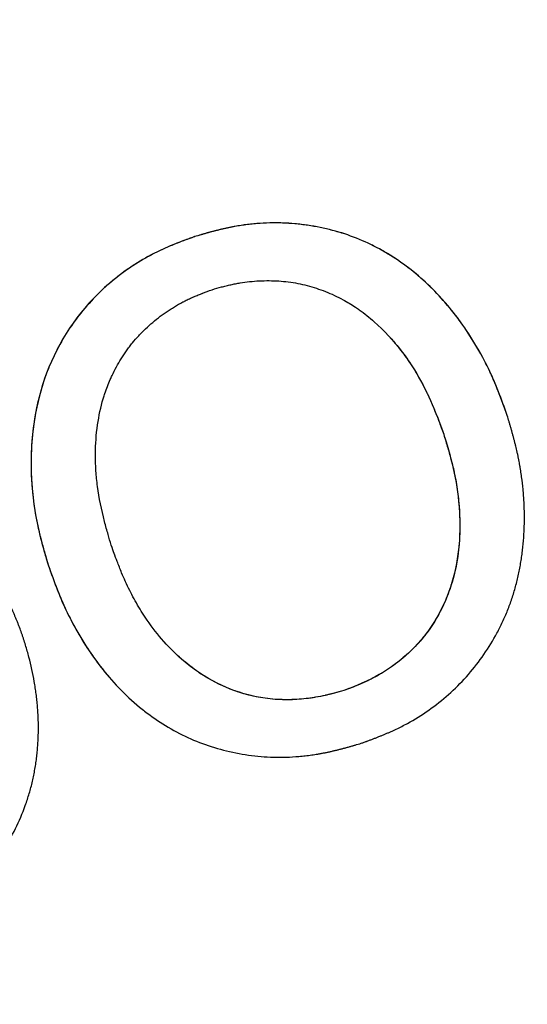
# Paper-space layout 'PAPER SPACE DETAILS' of a CAD drawing. Units: inches. Extents: x -1 to 342, y 0 to 23.
# Drawn here: x 19 to 19, y 22 to 22 of the extents above; entities that cross this region are included whole.
import ezdxf

# ---------------------------------------------------------------- set-up
doc = ezdxf.new("R2010")
doc.units = ezdxf.units.IN
doc.header["$LTSCALE"] = 0.5
doc.header["$MEASUREMENT"] = 0
doc.layers.add('M-DETAIL-MEDIUM', color=7, linetype='Continuous')

psp = doc.layouts.new('PAPER SPACE DETAILS')

# ---------------------------------------------------------------- linework, layer by layer
at = {"layer": 'M-DETAIL-MEDIUM'}
for p, q in [((18.549687, 22.458061), (18.549689, 22.458059)), ((18.572643, 22.439722), (18.572645, 22.43972)), ((18.536239, 22.427804), (18.536241, 22.427802)), ((18.563413, 22.416335), (18.563415, 22.416332))]:
    psp.add_line(p, q, dxfattribs=at)
for points, knots in [([(18.213448, 22.43779), (18.228565, 22.461051), (18.245546, 22.483101), (18.301195, 22.544388), (18.34475, 22.579172), (18.440592, 22.633319), (18.492863, 22.652673), (18.600857, 22.673996), (18.65656, 22.675963), (18.729737, 22.666813), (18.748173, 22.663476), (18.766375, 22.659154)], [0.1869957, 0.1869957, 0.1869957, 0.1869957, 0.25, 0.25, 0.375, 0.375, 0.5, 0.5, 0.625, 0.625, 0.66749, 0.66749, 0.66749, 0.66749]), ([(18.129947, 22.19822), (18.129952, 22.19828), (18.129958, 22.19834), (18.130581, 22.205278), (18.131342, 22.212193), (18.133133, 22.225937), (18.134165, 22.232791), (18.137672, 22.253282), (18.140555, 22.26685), (18.150814, 22.307144), (18.159802, 22.333457), (18.192871, 22.409758), (18.223103, 22.457068), (18.296903, 22.53982), (18.340458, 22.575248), (18.436504, 22.63065), (18.488979, 22.650614), (18.59756, 22.673065), (18.653648, 22.675547), (18.763786, 22.662776), (18.817817, 22.647525), (18.918375, 22.600824), (18.964885, 22.569382), (19.045653, 22.493515), (19.079905, 22.449123), (19.106345, 22.400458)], [-0.000137, -0.000137, -0.000137, -0.000137, 0, 0, 0.015625, 0.015625, 0.03125, 0.03125, 0.0625, 0.0625, 0.125, 0.125, 0.25, 0.25, 0.375, 0.375, 0.5, 0.5, 0.625, 0.625, 0.75, 0.75, 0.875, 0.875, 0.999863, 0.999863, 0.999863, 0.999863]), ([(19.102508, 22.397878), (19.102339, 22.398189), (19.102121, 22.39859), (19.10165, 22.399452), (19.101434, 22.399846), (19.100784, 22.401028), (19.100349, 22.401816), (19.09903, 22.404186), (19.098142, 22.405764), (19.095429, 22.410521), (19.09358, 22.413685), (19.087846, 22.423262), (19.083854, 22.42961), (19.071088, 22.448964), (19.061859, 22.461657), (19.045217, 22.482481), (19.038096, 22.490831), (19.020437, 22.510247), (19.009666, 22.521083), (18.982611, 22.545986), (18.965901, 22.559543), (18.921995, 22.590829), (18.893886, 22.607106), (18.835953, 22.633734), (18.806341, 22.644204), (18.749008, 22.658768), (18.721546, 22.663423), (18.677263, 22.667298), (18.660611, 22.667946), (18.610507, 22.667469), (18.577176, 22.663899), (18.511661, 22.650361), (18.479644, 22.640427), (18.433454, 22.621006), (18.418422, 22.613811), (18.379297, 22.5927), (18.355926, 22.577538), (18.309077, 22.541456), (18.286057, 22.520126), (18.243431, 22.472742), (18.224069, 22.446658), (18.196145, 22.400529), (18.186171, 22.381455), (18.171191, 22.347858), (18.165592, 22.333636), (18.157069, 22.308803), (18.153838, 22.298312), (18.146806, 22.27259), (18.143361, 22.257273), (18.138036, 22.227274), (18.136079, 22.212619), (18.134754, 22.197901)], [0.000001, 0.000001, 0.000001, 0.000001, 0.053923, 0.053923, 0.09932, 0.09932, 0.190377, 0.190377, 0.373547, 0.373547, 0.744128, 0.744128, 1.502428, 1.502428, 3.088744, 3.088744, 4.198332, 4.198332, 5.743008, 5.743008, 7.916991, 7.916991, 11.195058, 11.195058, 14.36547, 14.36547, 17.177503, 17.177503, 18.862493, 18.862493, 22.246449, 22.246449, 25.630393, 25.630393, 27.315372, 27.315372, 30.127757, 30.127757, 33.295433, 33.295433, 36.573476, 36.573476, 38.748134, 38.748134, 40.293261, 40.293261, 41.403154, 41.403154, 42.989881, 42.989881, 44.484251, 44.484251, 44.484251, 44.484251]), ([(18.572438, 22.452323), (18.571046, 22.45387), (18.569456, 22.45524), (18.567678, 22.456342), (18.56635, 22.457165), (18.564953, 22.457823), (18.563484, 22.458306), (18.562014, 22.458789), (18.560459, 22.459099), (18.558913, 22.45924), (18.557367, 22.459381), (18.555805, 22.45934), (18.554251, 22.459132), (18.552696, 22.458925), (18.551187, 22.458514), (18.549687, 22.458061)], [0.3326015, 0.3326015, 0.3326015, 0.3326015, 0.5, 0.5, 0.5, 0.625, 0.625, 0.625, 0.75, 0.75, 0.75, 0.875, 0.875, 0.875, 1, 1, 1, 1]), ([(18.578425, 22.441614), (18.578257, 22.442096), (18.578106, 22.442522), (18.57794, 22.442971), (18.577624, 22.443826), (18.577285, 22.444675), (18.576907, 22.44549), (18.576879, 22.445551), (18.576851, 22.445611), (18.576822, 22.445671), (18.576782, 22.445757), (18.576743, 22.445838), (18.5767, 22.445925), (18.57653, 22.446275), (18.576354, 22.446619), (18.576172, 22.446959), (18.575718, 22.447807), (18.575222, 22.448636), (18.574684, 22.449436), (18.574577, 22.449596), (18.574469, 22.449752), (18.574357, 22.449911), (18.573909, 22.450548), (18.573438, 22.451161), (18.572933, 22.451756), (18.571925, 22.452947), (18.57082, 22.454031), (18.569592, 22.454998), (18.568978, 22.455482), (18.568346, 22.455927), (18.56768, 22.45634), (18.567347, 22.456547), (18.56701, 22.456742), (18.566669, 22.456927), (18.566328, 22.457112), (18.565986, 22.457285), (18.565636, 22.45745), (18.564935, 22.457778), (18.564214, 22.458064), (18.563486, 22.458304), (18.563304, 22.458364), (18.563119, 22.458421), (18.562933, 22.458476), (18.562747, 22.458531), (18.562556, 22.458584), (18.562369, 22.458634), (18.562182, 22.458683), (18.561994, 22.45873), (18.561804, 22.458774), (18.561614, 22.458818), (18.561419, 22.45886), (18.561229, 22.458899), (18.560848, 22.458976), (18.560459, 22.459044), (18.560075, 22.4591), (18.559883, 22.459128), (18.55969, 22.459154), (18.559497, 22.459177), (18.559303, 22.4592), (18.559107, 22.45922), (18.558915, 22.459238), (18.558532, 22.459273), (18.558147, 22.459297), (18.557759, 22.45931), (18.557565, 22.459316), (18.55737, 22.45932), (18.557175, 22.45932), (18.556979, 22.459321), (18.55678, 22.459319), (18.556587, 22.459315), (18.556201, 22.459305), (18.555814, 22.459285), (18.555425, 22.459255), (18.55523, 22.459239), (18.555035, 22.459221), (18.55484, 22.4592), (18.554742, 22.45919), (18.554644, 22.459179), (18.554546, 22.459167), (18.554449, 22.459156), (18.554348, 22.459143), (18.554253, 22.45913), (18.554157, 22.459117), (18.554061, 22.459104), (18.553965, 22.459089), (18.553868, 22.459075), (18.553766, 22.459059), (18.553672, 22.459043), (18.553577, 22.459028), (18.553482, 22.459011), (18.553386, 22.458994), (18.553338, 22.458985), (18.55329, 22.458976), (18.553241, 22.458967), (18.553193, 22.458958), (18.553141, 22.458948), (18.553095, 22.458939), (18.553001, 22.458921), (18.552907, 22.458902), (18.552811, 22.458882), (18.552763, 22.458872), (18.552715, 22.458862), (18.552667, 22.458851), (18.552619, 22.458841), (18.552567, 22.45883), (18.552521, 22.45882), (18.552428, 22.458799), (18.552335, 22.458778), (18.55224, 22.458756), (18.552192, 22.458745), (18.552144, 22.458733), (18.552096, 22.458722), (18.552048, 22.45871), (18.551996, 22.458698), (18.55195, 22.458687), (18.551859, 22.458664), (18.551766, 22.458641), (18.551671, 22.458617), (18.551624, 22.458605), (18.551576, 22.458593), (18.551528, 22.45858), (18.55148, 22.458568), (18.551428, 22.458554), (18.551382, 22.458542), (18.551292, 22.458519), (18.551199, 22.458494), (18.551105, 22.458468), (18.551058, 22.458455), (18.55101, 22.458442), (18.550962, 22.458429), (18.550938, 22.458422), (18.550914, 22.458416), (18.55089, 22.458409), (18.550865, 22.458402), (18.550839, 22.458395), (18.550816, 22.458389), (18.550728, 22.458364), (18.550636, 22.458338), (18.550542, 22.458311), (18.550495, 22.458297), (18.550447, 22.458284), (18.550399, 22.45827), (18.550375, 22.458263), (18.550351, 22.458256), (18.550326, 22.458248), (18.550302, 22.458241), (18.550274, 22.458233), (18.550252, 22.458227), (18.55008, 22.458176), (18.549892, 22.458121), (18.549689, 22.458059)], [0, 0, 0, 0, 0.038505, 0.038505, 0.038505, 0.11172, 0.11172, 0.11172, 0.117188, 0.117188, 0.117188, 0.125, 0.125, 0.125, 0.15625, 0.15625, 0.15625, 0.234375, 0.234375, 0.234375, 0.25, 0.25, 0.25, 0.3125, 0.3125, 0.3125, 0.4375, 0.4375, 0.4375, 0.5, 0.5, 0.5, 0.53125, 0.53125, 0.53125, 0.5625, 0.5625, 0.5625, 0.625, 0.625, 0.625, 0.640625, 0.640625, 0.640625, 0.65625, 0.65625, 0.65625, 0.671875, 0.671875, 0.671875, 0.6875, 0.6875, 0.6875, 0.71875, 0.71875, 0.71875, 0.734375, 0.734375, 0.734375, 0.75, 0.75, 0.75, 0.78125, 0.78125, 0.78125, 0.796875, 0.796875, 0.796875, 0.8125, 0.8125, 0.8125, 0.84375, 0.84375, 0.84375, 0.859375, 0.859375, 0.859375, 0.867188, 0.867188, 0.867188, 0.875, 0.875, 0.875, 0.882813, 0.882813, 0.882813, 0.890625, 0.890625, 0.890625, 0.898438, 0.898438, 0.898438, 0.902344, 0.902344, 0.902344, 0.90625, 0.90625, 0.90625, 0.914063, 0.914063, 0.914063, 0.917969, 0.917969, 0.917969, 0.921875, 0.921875, 0.921875, 0.929688, 0.929688, 0.929688, 0.933594, 0.933594, 0.933594, 0.9375, 0.9375, 0.9375, 0.945313, 0.945313, 0.945313, 0.949219, 0.949219, 0.949219, 0.953125, 0.953125, 0.953125, 0.960937, 0.960937, 0.960937, 0.964844, 0.964844, 0.964844, 0.966797, 0.966797, 0.966797, 0.96875, 0.96875, 0.96875, 0.976562, 0.976562, 0.976562, 0.980469, 0.980469, 0.980469, 0.982422, 0.982422, 0.982422, 0.984375, 0.984375, 0.984375, 1, 1, 1, 1]), ([(18.549687, 22.458061), (18.548222, 22.45754), (18.546777, 22.456979), (18.544078, 22.455492), (18.542786, 22.454596), (18.539296, 22.451509), (18.537451, 22.448914), (18.535123, 22.443195), (18.534606, 22.440067), (18.534659, 22.435389), (18.534816, 22.433836), (18.535364, 22.43079), (18.53579, 22.429295), (18.536239, 22.427804)], [0, 0, 0, 0, 0.125, 0.125, 0.25, 0.25, 0.5, 0.5, 0.75, 0.75, 0.875, 0.875, 1, 1, 1, 1]), ([(18.549689, 22.458059), (18.549591, 22.458024), (18.549496, 22.45799), (18.549404, 22.457957), (18.549359, 22.457941), (18.549314, 22.457925), (18.54927, 22.457909), (18.549248, 22.457901), (18.549226, 22.457893), (18.549205, 22.457885), (18.549183, 22.457877), (18.549165, 22.45787), (18.549141, 22.457862), (18.549045, 22.457827), (18.548952, 22.457792), (18.548861, 22.457758), (18.548815, 22.457741), (18.54877, 22.457725), (18.548726, 22.457708), (18.548682, 22.457691), (18.548642, 22.457677), (18.548595, 22.457659), (18.548501, 22.457623), (18.548409, 22.457588), (18.548318, 22.457553), (18.548273, 22.457535), (18.548229, 22.457518), (18.548184, 22.4575), (18.54814, 22.457483), (18.5481, 22.457467), (18.548053, 22.457449), (18.54796, 22.457412), (18.547869, 22.457375), (18.54778, 22.457339), (18.547735, 22.45732), (18.547691, 22.457302), (18.547647, 22.457284), (18.547603, 22.457266), (18.547561, 22.457249), (18.547516, 22.45723), (18.547424, 22.457192), (18.547334, 22.457153), (18.547246, 22.457115), (18.547201, 22.457096), (18.547157, 22.457077), (18.547114, 22.457058), (18.54707, 22.457039), (18.547029, 22.45702), (18.546984, 22.457), (18.546894, 22.45696), (18.546805, 22.45692), (18.546717, 22.45688), (18.546674, 22.45686), (18.54663, 22.45684), (18.546587, 22.45682), (18.546544, 22.4568), (18.546503, 22.45678), (18.546458, 22.456759), (18.546101, 22.45659), (18.545768, 22.45642), (18.545429, 22.456233), (18.545091, 22.456047), (18.54476, 22.455853), (18.544429, 22.455647), (18.544264, 22.455544), (18.5441, 22.455439), (18.543938, 22.455333), (18.543776, 22.455226), (18.543618, 22.455118), (18.543457, 22.455006), (18.543297, 22.454894), (18.543139, 22.45478), (18.542983, 22.454664), (18.542826, 22.454548), (18.542674, 22.454432), (18.54252, 22.454311), (18.542212, 22.454069), (18.541915, 22.453821), (18.541625, 22.453565), (18.540464, 22.452538), (18.539418, 22.451372), (18.538521, 22.450109), (18.538072, 22.449477), (18.53766, 22.448821), (18.537287, 22.448143), (18.5371, 22.447804), (18.536924, 22.447461), (18.536757, 22.447112), (18.53659, 22.446762), (18.536434, 22.446407), (18.536289, 22.446052), (18.536217, 22.445875), (18.536147, 22.445696), (18.536079, 22.445515), (18.53557, 22.444155), (18.535201, 22.442736), (18.534965, 22.441296), (18.534763, 22.440057), (18.534657, 22.438794), (18.534643, 22.437532), (18.534641, 22.437337), (18.534641, 22.437139), (18.534643, 22.436946), (18.534648, 22.43656), (18.534661, 22.436173), (18.534682, 22.435784), (18.534744, 22.434667), (18.534874, 22.433556), (18.535066, 22.432454), (18.535075, 22.432407), (18.535084, 22.432356), (18.535092, 22.432311), (18.535125, 22.432128), (18.535161, 22.431942), (18.535199, 22.431753), (18.53529, 22.431308), (18.535395, 22.430853), (18.535505, 22.430416), (18.535593, 22.430069), (18.53569, 22.429706), (18.535784, 22.429367), (18.535894, 22.428972), (18.536016, 22.428556), (18.536134, 22.428161), (18.536167, 22.428049), (18.536203, 22.427929), (18.536241, 22.427802)], [0, 0, 0, 0, 0.007812, 0.007812, 0.007812, 0.011719, 0.011719, 0.011719, 0.013672, 0.013672, 0.013672, 0.015625, 0.015625, 0.015625, 0.023437, 0.023437, 0.023437, 0.027344, 0.027344, 0.027344, 0.03125, 0.03125, 0.03125, 0.039062, 0.039062, 0.039062, 0.042969, 0.042969, 0.042969, 0.046875, 0.046875, 0.046875, 0.054687, 0.054687, 0.054687, 0.058594, 0.058594, 0.058594, 0.0625, 0.0625, 0.0625, 0.070312, 0.070312, 0.070312, 0.074219, 0.074219, 0.074219, 0.078125, 0.078125, 0.078125, 0.085937, 0.085937, 0.085937, 0.089844, 0.089844, 0.089844, 0.09375, 0.09375, 0.09375, 0.125, 0.125, 0.125, 0.15625, 0.15625, 0.15625, 0.171875, 0.171875, 0.171875, 0.1875, 0.1875, 0.1875, 0.203125, 0.203125, 0.203125, 0.21875, 0.21875, 0.21875, 0.25, 0.25, 0.25, 0.375, 0.375, 0.375, 0.4375, 0.4375, 0.4375, 0.46875, 0.46875, 0.46875, 0.5, 0.5, 0.5, 0.515625, 0.515625, 0.515625, 0.633189, 0.633189, 0.633189, 0.734375, 0.734375, 0.734375, 0.75, 0.75, 0.75, 0.78125, 0.78125, 0.78125, 0.871094, 0.871094, 0.871094, 0.875, 0.875, 0.875, 0.890625, 0.890625, 0.890625, 0.927297, 0.927297, 0.927297, 0.956466, 0.956466, 0.956466, 0.990373, 0.990373, 0.990373, 1, 1, 1, 1]), ([(18.551289, 22.453182), (18.55159, 22.453274), (18.551878, 22.453356), (18.552152, 22.45343), (18.552221, 22.453448), (18.552291, 22.453466), (18.552365, 22.453485), (18.552439, 22.453504), (18.552513, 22.453523), (18.552586, 22.453541), (18.552732, 22.453577), (18.552875, 22.45361), (18.553016, 22.453642), (18.553087, 22.453657), (18.553157, 22.453672), (18.553226, 22.453687), (18.553296, 22.453701), (18.553373, 22.453717), (18.553447, 22.453731), (18.553595, 22.45376), (18.553741, 22.453787), (18.553885, 22.453811), (18.554173, 22.453859), (18.55445, 22.453897), (18.554743, 22.453927), (18.555037, 22.453958), (18.555343, 22.453982), (18.555643, 22.453996), (18.555942, 22.45401), (18.55624, 22.454016), (18.556536, 22.454014), (18.556832, 22.454012), (18.557124, 22.454001), (18.557422, 22.453981), (18.557718, 22.453962), (18.55801, 22.453934), (18.558298, 22.453897), (18.558881, 22.453822), (18.559462, 22.45371), (18.560032, 22.453562), (18.5606, 22.453415), (18.561163, 22.453231), (18.561714, 22.453014), (18.562264, 22.452797), (18.562806, 22.452544), (18.563329, 22.452261), (18.563721, 22.452048), (18.564101, 22.451819), (18.564469, 22.451573), (18.56459, 22.451493), (18.564711, 22.45141), (18.564827, 22.451328), (18.565301, 22.450991), (18.56576, 22.450626), (18.566205, 22.450232), (18.567119, 22.449423), (18.567969, 22.44849), (18.568699, 22.447535), (18.568988, 22.447157), (18.569267, 22.446766), (18.569535, 22.446362), (18.569575, 22.446302), (18.569616, 22.446239), (18.569655, 22.44618), (18.569813, 22.445937), (18.569967, 22.445688), (18.570119, 22.445431), (18.57065, 22.44453), (18.571122, 22.443565), (18.571528, 22.442625), (18.571758, 22.442094), (18.571987, 22.441519), (18.572189, 22.440982), (18.572339, 22.440583), (18.572491, 22.440162), (18.572645, 22.43972)], [0, 0, 0, 0, 0.03125, 0.03125, 0.03125, 0.039063, 0.039063, 0.039063, 0.046875, 0.046875, 0.046875, 0.0625, 0.0625, 0.0625, 0.070313, 0.070313, 0.070313, 0.078125, 0.078125, 0.078125, 0.09375, 0.09375, 0.09375, 0.125, 0.125, 0.125, 0.15625, 0.15625, 0.15625, 0.1875, 0.1875, 0.1875, 0.21875, 0.21875, 0.21875, 0.249747, 0.249747, 0.249747, 0.3125, 0.3125, 0.3125, 0.375, 0.375, 0.375, 0.4375, 0.4375, 0.4375, 0.484375, 0.484375, 0.484375, 0.499705, 0.499705, 0.499705, 0.5625, 0.5625, 0.5625, 0.691211, 0.691211, 0.691211, 0.742188, 0.742188, 0.742188, 0.749797, 0.749797, 0.749797, 0.78125, 0.78125, 0.78125, 0.891478, 0.891478, 0.891478, 0.953791, 0.953791, 0.953791, 1, 1, 1, 1]), ([(18.542021, 22.429696), (18.541918, 22.430027), (18.541822, 22.430348), (18.541732, 22.430657), (18.541615, 22.431063), (18.541507, 22.431453), (18.541399, 22.431873), (18.541119, 22.432965), (18.540906, 22.433987), (18.540757, 22.435099), (18.540694, 22.435576), (18.540646, 22.436044), (18.540615, 22.436504), (18.540613, 22.436538), (18.540611, 22.43657), (18.540609, 22.436606), (18.540594, 22.436851), (18.540582, 22.437101), (18.540575, 22.437346), (18.540564, 22.437708), (18.540563, 22.438067), (18.540571, 22.438422), (18.54059, 22.439313), (18.540664, 22.440184), (18.540809, 22.441074), (18.540941, 22.441888), (18.541127, 22.442673), (18.541367, 22.44343), (18.541389, 22.443498), (18.54141, 22.443563), (18.541433, 22.443632), (18.54158, 22.444076), (18.541747, 22.444511), (18.541931, 22.444935), (18.541984, 22.445054), (18.542037, 22.445173), (18.542092, 22.44529), (18.542217, 22.445558), (18.542349, 22.44582), (18.542489, 22.446079), (18.542628, 22.446335), (18.542776, 22.44659), (18.542927, 22.446834), (18.543081, 22.447083), (18.543245, 22.447328), (18.543419, 22.44757), (18.543505, 22.44769), (18.543594, 22.44781), (18.543685, 22.447928), (18.543776, 22.448047), (18.543871, 22.448166), (18.543965, 22.448281), (18.544153, 22.44851), (18.544348, 22.448734), (18.544551, 22.448953), (18.544653, 22.449062), (18.544756, 22.44917), (18.544861, 22.449277), (18.544965, 22.449382), (18.545073, 22.449488), (18.545177, 22.449588), (18.545604, 22.449995), (18.546054, 22.450376), (18.546529, 22.450734), (18.546766, 22.450912), (18.547009, 22.451084), (18.547258, 22.45125), (18.547382, 22.451333), (18.547508, 22.451414), (18.547636, 22.451494), (18.5477, 22.451534), (18.547764, 22.451574), (18.547828, 22.451613), (18.547893, 22.451652), (18.54796, 22.451692), (18.548022, 22.451729), (18.548147, 22.451802), (18.548275, 22.451874), (18.548407, 22.451946), (18.548472, 22.451981), (18.548539, 22.452017), (18.548606, 22.452052), (18.54864, 22.452069), (18.548674, 22.452087), (18.548708, 22.452104), (18.548742, 22.452121), (18.548779, 22.45214), (18.548811, 22.452156), (18.548938, 22.452219), (18.549069, 22.452283), (18.549205, 22.452345), (18.549272, 22.452377), (18.549341, 22.452408), (18.54941, 22.452439), (18.549445, 22.452455), (18.54948, 22.452471), (18.549515, 22.452486), (18.54955, 22.452502), (18.54959, 22.452519), (18.549622, 22.452533), (18.54975, 22.452588), (18.549883, 22.452644), (18.55002, 22.4527), (18.550089, 22.452729), (18.55016, 22.452757), (18.550231, 22.452785), (18.550267, 22.4528), (18.550303, 22.452814), (18.550339, 22.452828), (18.550358, 22.452835), (18.550376, 22.452842), (18.550394, 22.452849), (18.550413, 22.452857), (18.550434, 22.452865), (18.550449, 22.452871), (18.550699, 22.452967), (18.550979, 22.453071), (18.551289, 22.453182)], [0, 0, 0, 0, 0.034239, 0.034239, 0.034239, 0.079178, 0.079178, 0.079178, 0.196081, 0.196081, 0.196081, 0.246094, 0.246094, 0.246094, 0.249808, 0.249808, 0.249808, 0.275097, 0.275097, 0.275097, 0.3125, 0.3125, 0.3125, 0.406405, 0.406405, 0.406405, 0.492188, 0.492188, 0.492188, 0.499853, 0.499853, 0.499853, 0.548718, 0.548718, 0.548718, 0.5625, 0.5625, 0.5625, 0.59375, 0.59375, 0.59375, 0.624699, 0.624699, 0.624699, 0.65625, 0.65625, 0.65625, 0.671875, 0.671875, 0.671875, 0.6875, 0.6875, 0.6875, 0.71875, 0.71875, 0.71875, 0.734375, 0.734375, 0.734375, 0.74979, 0.74979, 0.74979, 0.8125, 0.8125, 0.8125, 0.84375, 0.84375, 0.84375, 0.859375, 0.859375, 0.859375, 0.867187, 0.867187, 0.867187, 0.874968, 0.874968, 0.874968, 0.890625, 0.890625, 0.890625, 0.898437, 0.898437, 0.898437, 0.902344, 0.902344, 0.902344, 0.90625, 0.90625, 0.90625, 0.921875, 0.921875, 0.921875, 0.929687, 0.929687, 0.929687, 0.933594, 0.933594, 0.933594, 0.9375, 0.9375, 0.9375, 0.953125, 0.953125, 0.953125, 0.960937, 0.960937, 0.960937, 0.964844, 0.964844, 0.964844, 0.966797, 0.966797, 0.966797, 0.96875, 0.96875, 0.96875, 1, 1, 1, 1]), ([(18.578423, 22.441616), (18.577911, 22.443086), (18.577374, 22.444543), (18.576698, 22.445927), (18.576023, 22.447312), (18.575248, 22.448644), (18.574355, 22.449914), (18.573765, 22.450752), (18.573127, 22.451558), (18.57244, 22.452321)], [0, 0, 0, 0, 0.125, 0.125, 0.125, 0.25, 0.25, 0.25, 0.3325249, 0.3325249, 0.3325249, 0.3325249]), ([(18.567633, 22.448817), (18.567861, 22.448565), (18.568083, 22.448307), (18.568738, 22.447502), (18.569152, 22.446939), (18.569995, 22.44567), (18.570505, 22.444816), (18.571671, 22.442375), (18.572181, 22.441052), (18.572643, 22.439722)], [1.634641, 1.634641, 1.634641, 1.634641, 1.812842, 1.812842, 2.178182, 2.178182, 2.610884, 2.610884, 3.080542, 3.080542, 3.080542, 3.080542]), ([(18.565007, 22.411475), (18.565103, 22.41151), (18.565244, 22.411561), (18.565401, 22.411618), (18.565466, 22.411642), (18.565509, 22.411658), (18.565528, 22.411665), (18.565647, 22.411709), (18.565786, 22.41176), (18.56592, 22.411811), (18.566008, 22.411844), (18.566048, 22.411859), (18.566188, 22.411913), (18.566326, 22.411966), (18.566459, 22.412018), (18.566547, 22.412053), (18.566588, 22.412069), (18.566727, 22.412124), (18.566862, 22.412178), (18.566995, 22.412233), (18.567083, 22.412269), (18.567124, 22.412286), (18.567261, 22.412343), (18.56735, 22.412381), (18.567527, 22.412457), (18.56761, 22.412493), (18.567789, 22.412573), (18.567878, 22.412613), (18.568052, 22.412693), (18.568134, 22.412731), (18.568578, 22.412941), (18.568912, 22.413111), (18.569921, 22.413667), (18.570575, 22.414075), (18.571846, 22.414968), (18.572455, 22.41545), (18.574183, 22.416983), (18.575223, 22.418146), (18.576563, 22.420027), (18.576976, 22.420681), (18.577536, 22.42169), (18.577714, 22.422032), (18.57805, 22.422724), (18.578209, 22.423078), (18.578428, 22.423606), (18.578499, 22.423783), (18.578637, 22.424142), (18.578704, 22.424327), (18.57883, 22.424687), (18.57889, 22.424869), (18.579007, 22.425235), (18.579064, 22.425424), (18.579169, 22.425791), (18.57922, 22.425976), (18.579316, 22.426349), (18.579363, 22.426541), (18.579449, 22.426914), (18.579489, 22.427102), (18.579566, 22.42748), (18.579603, 22.427674), (18.57967, 22.428052), (18.579701, 22.428242), (18.579759, 22.428625), (18.579786, 22.428821), (18.579835, 22.429202), (18.579856, 22.429394), (18.579896, 22.42978), (18.579914, 22.429977), (18.579944, 22.430361), (18.579957, 22.430554), (18.579979, 22.430942), (18.579988, 22.43114), (18.580001, 22.431525), (18.580008, 22.431815), (18.580009, 22.432106), (18.58001, 22.432301), (18.580009, 22.432402), (18.580005, 22.432877), (18.579986, 22.433453), (18.579942, 22.434134), (18.579919, 22.434427), (18.579902, 22.434623), (18.579892, 22.434726), (18.579847, 22.435198), (18.57978, 22.435769), (18.579681, 22.436441), (18.579627, 22.436779), (18.579602, 22.436924), (18.579586, 22.437021), (18.579577, 22.437073), (18.579537, 22.437301), (18.579484, 22.43758), (18.579415, 22.437913), (18.579384, 22.438058), (18.579362, 22.438155), (18.579351, 22.438208), (18.579301, 22.438432), (18.579236, 22.438707), (18.579154, 22.439039), (18.579117, 22.439184), (18.579092, 22.439281), (18.579078, 22.439333), (18.579043, 22.439469), (18.579006, 22.439607), (18.578968, 22.439748), (18.578942, 22.439843), (18.578928, 22.439894), (18.578891, 22.440029), (18.578852, 22.440166), (18.578812, 22.440307), (18.578785, 22.440402), (18.57877, 22.440454), (18.578732, 22.440587), (18.578692, 22.440723), (18.578643, 22.440888), (18.578622, 22.440959), (18.578608, 22.441008), (18.5786, 22.441035), (18.578541, 22.44123), (18.578485, 22.441416), (18.578425, 22.441614)], [0, 0, 0, 0, 0.007812, 0.011719, 0.013672, 0.013672, 0.015625, 0.015625, 0.023437, 0.027344, 0.027344, 0.03125, 0.03125, 0.039063, 0.042969, 0.042969, 0.046875, 0.046875, 0.054688, 0.058594, 0.058594, 0.0625, 0.0625, 0.070313, 0.070313, 0.078125, 0.078125, 0.085938, 0.085938, 0.09375, 0.09375, 0.125, 0.125, 0.1875, 0.1875, 0.25, 0.25, 0.375, 0.375, 0.4375, 0.4375, 0.46875, 0.46875, 0.5, 0.5, 0.515625, 0.515625, 0.53125, 0.53125, 0.546875, 0.546875, 0.5625, 0.5625, 0.578125, 0.578125, 0.59375, 0.59375, 0.609375, 0.609375, 0.625, 0.625, 0.640625, 0.640625, 0.65625, 0.65625, 0.671875, 0.671875, 0.6875, 0.6875, 0.703125, 0.703125, 0.71875, 0.71875, 0.734375, 0.742187, 0.742187, 0.75, 0.75, 0.78125, 0.796875, 0.804687, 0.804687, 0.8125, 0.8125, 0.84375, 0.859375, 0.867187, 0.871094, 0.871094, 0.875, 0.875, 0.890625, 0.898437, 0.902344, 0.902344, 0.90625, 0.90625, 0.921875, 0.929687, 0.933594, 0.933594, 0.9375, 0.9375, 0.945313, 0.949219, 0.949219, 0.953125, 0.953125, 0.960938, 0.964844, 0.964844, 0.96875, 0.96875, 0.976563, 0.980469, 0.982422, 0.982422, 0.984375, 0.984375, 1, 1, 1, 1]), ([(18.572643, 22.439722), (18.572983, 22.438592), (18.573319, 22.437462), (18.573563, 22.436316), (18.573806, 22.435171), (18.573959, 22.434009), (18.57403, 22.432834), (18.574172, 22.430483), (18.57396, 22.428097), (18.573209, 22.425842), (18.572834, 22.424714), (18.572345, 22.423648), (18.571727, 22.422652), (18.571109, 22.421656), (18.570349, 22.420718), (18.569496, 22.419905), (18.568643, 22.419093), (18.567701, 22.418381), (18.566667, 22.417784), (18.565634, 22.417187), (18.564536, 22.416734), (18.563413, 22.416335)], [0, 0, 0, 0, 0.125, 0.125, 0.125, 0.25, 0.25, 0.25, 0.5, 0.5, 0.5, 0.625, 0.625, 0.625, 0.75, 0.75, 0.75, 0.875, 0.875, 0.875, 1, 1, 1, 1]), ([(18.572645, 22.43972), (18.572695, 22.439552), (18.572742, 22.439397), (18.572783, 22.439257), (18.572847, 22.439045), (18.572898, 22.438871), (18.572963, 22.438649), (18.573056, 22.43833), (18.573135, 22.438052), (18.573222, 22.437725), (18.573348, 22.437256), (18.573455, 22.436819), (18.573543, 22.436415), (18.57355, 22.436383), (18.573556, 22.436354), (18.573564, 22.436319), (18.573683, 22.435755), (18.573782, 22.435185), (18.57386, 22.434608), (18.573899, 22.434319), (18.573932, 22.434029), (18.573961, 22.433736), (18.573975, 22.43359), (18.573988, 22.433444), (18.573999, 22.433297), (18.574005, 22.433224), (18.574011, 22.43315), (18.574016, 22.433076), (18.574021, 22.433003), (18.574026, 22.432932), (18.57403, 22.432855), (18.574031, 22.432847), (18.574031, 22.432839), (18.574032, 22.432832), (18.574068, 22.432225), (18.574081, 22.431631), (18.574069, 22.431049), (18.574052, 22.430241), (18.573992, 22.429466), (18.573872, 22.428648), (18.573735, 22.427715), (18.573529, 22.426823), (18.573254, 22.42597), (18.573243, 22.425936), (18.573232, 22.425904), (18.57322, 22.425868), (18.573217, 22.425858), (18.573214, 22.425849), (18.573211, 22.42584), (18.573021, 22.425269), (18.572805, 22.424721), (18.572561, 22.424194), (18.572437, 22.423927), (18.572306, 22.423665), (18.572168, 22.423409), (18.572099, 22.423281), (18.572028, 22.423154), (18.571956, 22.423029), (18.571884, 22.422904), (18.571811, 22.422782), (18.571733, 22.422657), (18.571579, 22.422408), (18.571417, 22.422164), (18.571247, 22.421925), (18.571162, 22.421806), (18.571075, 22.421687), (18.570986, 22.42157), (18.570897, 22.421453), (18.570807, 22.421339), (18.570713, 22.421222), (18.570524, 22.420988), (18.570329, 22.420763), (18.570128, 22.420544), (18.569927, 22.420326), (18.569722, 22.420117), (18.569507, 22.419911), (18.569291, 22.419706), (18.569071, 22.419508), (18.568846, 22.419317), (18.568621, 22.419126), (18.568393, 22.418944), (18.568156, 22.418766), (18.567919, 22.418587), (18.567678, 22.418417), (18.567431, 22.418254), (18.567308, 22.418172), (18.567184, 22.418093), (18.567058, 22.418015), (18.566996, 22.417976), (18.566933, 22.417938), (18.566869, 22.4179), (18.566806, 22.417862), (18.566739, 22.417823), (18.566678, 22.417787), (18.566434, 22.417646), (18.566179, 22.417509), (18.565913, 22.417375), (18.56578, 22.417308), (18.565644, 22.417242), (18.565505, 22.417177), (18.565436, 22.417145), (18.565365, 22.417113), (18.565295, 22.417081), (18.565259, 22.417065), (18.565224, 22.417049), (18.565188, 22.417033), (18.56517, 22.417025), (18.565152, 22.417017), (18.565134, 22.417009), (18.565116, 22.417001), (18.565096, 22.416992), (18.56508, 22.416985), (18.564584, 22.416768), (18.564028, 22.416551), (18.563415, 22.416332)], [0, 0, 0, 0, 0.015483, 0.015483, 0.015483, 0.038942, 0.038942, 0.038942, 0.072635, 0.072635, 0.072635, 0.121094, 0.121094, 0.121094, 0.125, 0.125, 0.125, 0.1875, 0.1875, 0.1875, 0.21875, 0.21875, 0.21875, 0.234375, 0.234375, 0.234375, 0.242187, 0.242187, 0.242187, 0.25, 0.25, 0.25, 0.250786, 0.250786, 0.250786, 0.3125, 0.3125, 0.3125, 0.398284, 0.398284, 0.398284, 0.496094, 0.496094, 0.496094, 0.5, 0.5, 0.5, 0.501003, 0.501003, 0.501003, 0.5625, 0.5625, 0.5625, 0.59375, 0.59375, 0.59375, 0.609375, 0.609375, 0.609375, 0.625, 0.625, 0.625, 0.65625, 0.65625, 0.65625, 0.671875, 0.671875, 0.671875, 0.6875, 0.6875, 0.6875, 0.71875, 0.71875, 0.71875, 0.75, 0.75, 0.75, 0.78125, 0.78125, 0.78125, 0.8125, 0.8125, 0.8125, 0.84375, 0.84375, 0.84375, 0.859375, 0.859375, 0.859375, 0.867187, 0.867187, 0.867187, 0.875, 0.875, 0.875, 0.90625, 0.90625, 0.90625, 0.921875, 0.921875, 0.921875, 0.929687, 0.929687, 0.929687, 0.933594, 0.933594, 0.933594, 0.935547, 0.935547, 0.935547, 0.9375, 0.9375, 0.9375, 1, 1, 1, 1]), ([(18.563415, 22.416332), (18.563103, 22.416239), (18.562804, 22.416155), (18.562518, 22.416079), (18.562375, 22.416041), (18.562235, 22.416005), (18.562099, 22.415971), (18.56203, 22.415954), (18.561963, 22.415938), (18.561896, 22.415922), (18.561863, 22.415914), (18.56183, 22.415907), (18.561797, 22.415899), (18.56178, 22.415895), (18.561764, 22.415892), (18.561747, 22.415888), (18.561731, 22.415884), (18.561718, 22.415881), (18.561699, 22.415877), (18.561394, 22.415808), (18.561097, 22.415748), (18.560808, 22.415698), (18.560664, 22.415673), (18.560521, 22.415651), (18.56038, 22.415631), (18.56031, 22.41562), (18.56024, 22.415611), (18.56017, 22.415602), (18.560135, 22.415598), (18.560101, 22.415593), (18.560066, 22.415589), (18.560032, 22.415585), (18.56, 22.415581), (18.559963, 22.415577), (18.559667, 22.415544), (18.559372, 22.415519), (18.559079, 22.415501), (18.558933, 22.415493), (18.558786, 22.415486), (18.558641, 22.415482), (18.558568, 22.415479), (18.558495, 22.415477), (18.558422, 22.415476), (18.55835, 22.415475), (18.558281, 22.415474), (18.558204, 22.415474), (18.557899, 22.415473), (18.557598, 22.415481), (18.557301, 22.415498), (18.557005, 22.415515), (18.556716, 22.415541), (18.556424, 22.415577), (18.556414, 22.415578), (18.556404, 22.41558), (18.556394, 22.415581), (18.556112, 22.415616), (18.55583, 22.415661), (18.555548, 22.415713), (18.555258, 22.415768), (18.554964, 22.415832), (18.554678, 22.415905), (18.554106, 22.416049), (18.553546, 22.416228), (18.55299, 22.416443), (18.552018, 22.41682), (18.551088, 22.417301), (18.550227, 22.417872), (18.550104, 22.417954), (18.54998, 22.418039), (18.549861, 22.418123), (18.549389, 22.418458), (18.54893, 22.41882), (18.548485, 22.419211), (18.547832, 22.419784), (18.547206, 22.420423), (18.546652, 22.421067), (18.54612, 22.421686), (18.545616, 22.42235), (18.545142, 22.42306), (18.5451, 22.423123), (18.545056, 22.42319), (18.545016, 22.42325), (18.5447, 22.423736), (18.544399, 22.424238), (18.544114, 22.424759), (18.543838, 22.425263), (18.543577, 22.425784), (18.543331, 22.426322), (18.543323, 22.426339), (18.543315, 22.426359), (18.543308, 22.426374), (18.543198, 22.426615), (18.543087, 22.426873), (18.542973, 22.427148), (18.542835, 22.427483), (18.542685, 22.427869), (18.542564, 22.428191), (18.542477, 22.428423), (18.542367, 22.428724), (18.542295, 22.428925), (18.542222, 22.429129), (18.542131, 22.429386), (18.542021, 22.429696)], [0, 0, 0, 0, 0.03125, 0.03125, 0.03125, 0.046875, 0.046875, 0.046875, 0.054688, 0.054688, 0.054688, 0.058594, 0.058594, 0.058594, 0.060547, 0.060547, 0.060547, 0.0625, 0.0625, 0.0625, 0.09375, 0.09375, 0.09375, 0.109375, 0.109375, 0.109375, 0.117188, 0.117188, 0.117188, 0.121094, 0.121094, 0.121094, 0.125, 0.125, 0.125, 0.15625, 0.15625, 0.15625, 0.171875, 0.171875, 0.171875, 0.179688, 0.179688, 0.179688, 0.1875, 0.1875, 0.1875, 0.21875, 0.21875, 0.21875, 0.25, 0.25, 0.25, 0.251049, 0.251049, 0.251049, 0.28125, 0.28125, 0.28125, 0.3125, 0.3125, 0.3125, 0.375, 0.375, 0.375, 0.484375, 0.484375, 0.484375, 0.5, 0.5, 0.5, 0.5625, 0.5625, 0.5625, 0.654175, 0.654175, 0.654175, 0.742188, 0.742188, 0.742188, 0.75, 0.75, 0.75, 0.8125, 0.8125, 0.8125, 0.873047, 0.873047, 0.873047, 0.875, 0.875, 0.875, 0.90625, 0.90625, 0.90625, 0.944453, 0.944453, 0.944453, 0.972001, 0.972001, 0.972001, 1, 1, 1, 1]), ([(18.536239, 22.427804), (18.536757, 22.426335), (18.537297, 22.424878), (18.53797, 22.423492), (18.538643, 22.422106), (18.53942, 22.420775), (18.540309, 22.419505), (18.540797, 22.418808), (18.541321, 22.418134), (18.541879, 22.417489)], [0, 0, 0, 0, 0.125, 0.125, 0.125, 0.25, 0.25, 0.25, 0.3186083, 0.3186083, 0.3186083, 0.3186083]), ([(18.536241, 22.427802), (18.536403, 22.427344), (18.536537, 22.426969), (18.536693, 22.426546), (18.536969, 22.425801), (18.53724, 22.425109), (18.537561, 22.424379), (18.537677, 22.424115), (18.537794, 22.42386), (18.537911, 22.423615), (18.537931, 22.423573), (18.537951, 22.423533), (18.537972, 22.42349), (18.538142, 22.423139), (18.538318, 22.422794), (18.538499, 22.422455), (18.538953, 22.421606), (18.53945, 22.420777), (18.539985, 22.419978), (18.540092, 22.419818), (18.540199, 22.419662), (18.540311, 22.419503), (18.540535, 22.419184), (18.540762, 22.418874), (18.541, 22.418565), (18.542071, 22.417176), (18.543278, 22.41591), (18.544627, 22.414799), (18.544779, 22.414673), (18.544931, 22.414552), (18.545087, 22.41443), (18.545705, 22.413948), (18.546341, 22.413507), (18.547009, 22.413099), (18.548345, 22.412282), (18.549745, 22.411641), (18.55122, 22.41117), (18.551957, 22.410934), (18.552712, 22.410739), (18.553479, 22.410585), (18.553862, 22.410509), (18.554245, 22.410443), (18.554632, 22.410388), (18.555018, 22.410333), (18.555406, 22.410289), (18.55579, 22.410257), (18.556174, 22.410225), (18.556565, 22.410204), (18.55695, 22.410194), (18.557336, 22.410184), (18.557728, 22.410186), (18.558115, 22.410198), (18.558502, 22.41021), (18.558894, 22.410233), (18.559281, 22.410266), (18.559475, 22.410283), (18.559669, 22.410302), (18.559863, 22.410324), (18.55996, 22.410335), (18.560057, 22.410346), (18.560154, 22.410358), (18.560252, 22.410371), (18.560353, 22.410384), (18.560447, 22.410397), (18.560634, 22.410423), (18.560823, 22.410453), (18.561016, 22.410485), (18.561113, 22.410502), (18.56121, 22.410519), (18.561307, 22.410537), (18.561356, 22.410546), (18.561405, 22.410555), (18.561455, 22.410564), (18.561504, 22.410574), (18.561556, 22.410584), (18.561603, 22.410593), (18.561697, 22.410612), (18.561791, 22.410631), (18.561887, 22.410652), (18.561934, 22.410662), (18.561982, 22.410672), (18.562031, 22.410682), (18.562079, 22.410693), (18.56213, 22.410704), (18.562176, 22.410715), (18.562269, 22.410735), (18.562363, 22.410757), (18.562458, 22.410779), (18.562505, 22.41079), (18.562553, 22.410802), (18.562601, 22.410813), (18.562649, 22.410825), (18.5627, 22.410837), (18.562746, 22.410849), (18.562838, 22.410871), (18.562931, 22.410895), (18.563026, 22.410919), (18.563073, 22.410931), (18.563121, 22.410943), (18.563169, 22.410955), (18.563217, 22.410968), (18.563268, 22.410981), (18.563314, 22.410993), (18.563405, 22.411018), (18.563498, 22.411042), (18.563592, 22.411068), (18.563639, 22.411081), (18.563687, 22.411094), (18.563735, 22.411107), (18.563783, 22.41112), (18.563835, 22.411135), (18.56388, 22.411147), (18.56397, 22.411173), (18.564062, 22.411199), (18.564156, 22.411225), (18.564203, 22.411239), (18.56425, 22.411253), (18.564298, 22.411266), (18.564322, 22.411273), (18.564346, 22.41128), (18.564371, 22.411287), (18.564395, 22.411294), (18.564422, 22.411302), (18.564444, 22.411309), (18.564621, 22.41136), (18.564808, 22.411416), (18.565007, 22.411475)], [0, 0, 0, 0, 0.035617, 0.035617, 0.035617, 0.098368, 0.098368, 0.098368, 0.121094, 0.121094, 0.121094, 0.125, 0.125, 0.125, 0.15625, 0.15625, 0.15625, 0.234375, 0.234375, 0.234375, 0.25, 0.25, 0.25, 0.28125, 0.28125, 0.28125, 0.42165, 0.42165, 0.42165, 0.4375, 0.4375, 0.4375, 0.5, 0.5, 0.5, 0.625, 0.625, 0.625, 0.6875, 0.6875, 0.6875, 0.71875, 0.71875, 0.71875, 0.75, 0.75, 0.75, 0.78125, 0.78125, 0.78125, 0.8125, 0.8125, 0.8125, 0.84375, 0.84375, 0.84375, 0.859375, 0.859375, 0.859375, 0.867187, 0.867187, 0.867187, 0.875, 0.875, 0.875, 0.890625, 0.890625, 0.890625, 0.898438, 0.898438, 0.898438, 0.902344, 0.902344, 0.902344, 0.90625, 0.90625, 0.90625, 0.914063, 0.914063, 0.914063, 0.917969, 0.917969, 0.917969, 0.921875, 0.921875, 0.921875, 0.929688, 0.929688, 0.929688, 0.933594, 0.933594, 0.933594, 0.9375, 0.9375, 0.9375, 0.945313, 0.945313, 0.945313, 0.949219, 0.949219, 0.949219, 0.953125, 0.953125, 0.953125, 0.960938, 0.960938, 0.960938, 0.964844, 0.964844, 0.964844, 0.96875, 0.96875, 0.96875, 0.976563, 0.976563, 0.976563, 0.980469, 0.980469, 0.980469, 0.982422, 0.982422, 0.982422, 0.984375, 0.984375, 0.984375, 1, 1, 1, 1]), ([(18.523563, 22.394054), (18.523652, 22.394103), (18.523782, 22.394175), (18.523907, 22.394245), (18.523989, 22.394291), (18.524026, 22.394312), (18.524156, 22.394386), (18.524284, 22.394459), (18.524409, 22.394531), (18.524491, 22.394578), (18.524528, 22.3946), (18.524657, 22.394675), (18.524784, 22.394749), (18.524907, 22.394822), (18.524988, 22.39487), (18.525026, 22.394893), (18.525153, 22.39497), (18.525236, 22.39502), (18.5254, 22.395121), (18.525477, 22.395168), (18.525643, 22.395273), (18.525725, 22.395325), (18.525887, 22.395428), (18.525963, 22.395478), (18.526127, 22.395585), (18.526247, 22.395666), (18.526366, 22.395746), (18.526444, 22.395799), (18.526481, 22.395825), (18.526684, 22.395966), (18.526922, 22.396136), (18.52715, 22.396306), (18.5273, 22.39642), (18.527371, 22.396475), (18.528049, 22.397008), (18.528628, 22.397517), (18.529734, 22.398602), (18.530257, 22.399175), (18.530984, 22.400069), (18.531217, 22.400373), (18.531666, 22.400994), (18.531883, 22.401313), (18.532498, 22.402274), (18.532875, 22.402941), (18.533552, 22.404315), (18.533854, 22.405026), (18.534247, 22.40612), (18.534367, 22.406486), (18.534586, 22.407228), (18.534686, 22.407603), (18.534815, 22.408159), (18.534856, 22.408346), (18.534932, 22.408722), (18.534968, 22.408915), (18.535034, 22.40929), (18.535064, 22.409479), (18.535119, 22.40986), (18.535145, 22.410054), (18.535189, 22.410433), (18.535209, 22.410623), (18.535244, 22.411006), (18.535259, 22.411202), (18.535284, 22.411583), (18.535294, 22.411775), (18.535309, 22.412159), (18.535314, 22.412356), (18.53532, 22.412738), (18.53532, 22.41293), (18.535316, 22.413315), (18.535312, 22.413511), (18.535298, 22.413893), (18.53529, 22.414085), (18.535267, 22.41447), (18.535253, 22.414665), (18.535222, 22.415046), (18.535204, 22.415237), (18.535164, 22.41562), (18.535141, 22.415814), (18.535092, 22.416193), (18.535066, 22.416382), (18.535008, 22.416761), (18.534977, 22.416954), (18.534813, 22.417893), (18.534648, 22.418651), (18.534355, 22.419766), (18.53425, 22.420137), (18.534079, 22.420693), (18.53402, 22.420877), (18.53393, 22.421152), (18.533899, 22.421244), (18.533836, 22.421428), (18.533803, 22.421524), (18.53371, 22.421787), (18.533613, 22.422054), (18.53349, 22.422373), (18.533435, 22.422512), (18.533398, 22.422604), (18.533378, 22.422654), (18.533325, 22.422785), (18.533271, 22.422917), (18.533214, 22.423052), (18.533176, 22.423142), (18.533156, 22.42319), (18.533101, 22.42332), (18.533044, 22.423451), (18.532986, 22.423585), (18.532946, 22.423675), (18.532925, 22.423723), (18.532868, 22.423851), (18.532809, 22.423981), (18.532748, 22.424114), (18.532707, 22.424203), (18.532685, 22.424252), (18.532627, 22.424378), (18.532567, 22.424507), (18.532494, 22.424662), (18.532462, 22.424729), (18.532441, 22.424775), (18.532429, 22.4248), (18.53238, 22.424903), (18.532319, 22.42503), (18.532245, 22.425185), (18.532212, 22.425253), (18.53219, 22.425298), (18.532177, 22.425324), (18.53209, 22.425504), (18.532005, 22.425678), (18.531913, 22.425867)], [0, 0, 0, 0, 0.007813, 0.011719, 0.011719, 0.015625, 0.015625, 0.023438, 0.027344, 0.027344, 0.03125, 0.03125, 0.039063, 0.042969, 0.042969, 0.046875, 0.046875, 0.054688, 0.054688, 0.0625, 0.0625, 0.070313, 0.070313, 0.078125, 0.078125, 0.085938, 0.089844, 0.089844, 0.09375, 0.09375, 0.109375, 0.117188, 0.117188, 0.125, 0.125, 0.1875, 0.1875, 0.25, 0.25, 0.28125, 0.28125, 0.3125, 0.3125, 0.375, 0.375, 0.4375, 0.4375, 0.46875, 0.46875, 0.5, 0.5, 0.515625, 0.515625, 0.53125, 0.53125, 0.546875, 0.546875, 0.5625, 0.5625, 0.578125, 0.578125, 0.59375, 0.59375, 0.609375, 0.609375, 0.625, 0.625, 0.640625, 0.640625, 0.65625, 0.65625, 0.671875, 0.671875, 0.6875, 0.6875, 0.703125, 0.703125, 0.71875, 0.71875, 0.734375, 0.734375, 0.75, 0.75, 0.8125, 0.8125, 0.84375, 0.84375, 0.859375, 0.859375, 0.867188, 0.867188, 0.875, 0.875, 0.890625, 0.898438, 0.902344, 0.902344, 0.90625, 0.90625, 0.914063, 0.917969, 0.917969, 0.921875, 0.921875, 0.929688, 0.933594, 0.933594, 0.9375, 0.9375, 0.945313, 0.949219, 0.949219, 0.953125, 0.953125, 0.960938, 0.964844, 0.966797, 0.966797, 0.96875, 0.96875, 0.976563, 0.980469, 0.982422, 0.982422, 0.984375, 0.984375, 1, 1, 1, 1]), ([(18.563413, 22.416335), (18.562271, 22.415995), (18.561121, 22.415709), (18.558775, 22.415447), (18.557567, 22.415436), (18.554044, 22.415878), (18.551773, 22.416765), (18.548765, 22.418903), (18.547785, 22.419795), (18.546903, 22.42078)], [0, 0, 0, 0, 0.125, 0.125, 0.25, 0.25, 0.5, 0.5, 0.6398916, 0.6398916, 0.6398916, 0.6398916])]:
    psp.add_open_spline(points, degree=3, knots=knots, dxfattribs=at)

doc.saveas('drawing.dxf')
